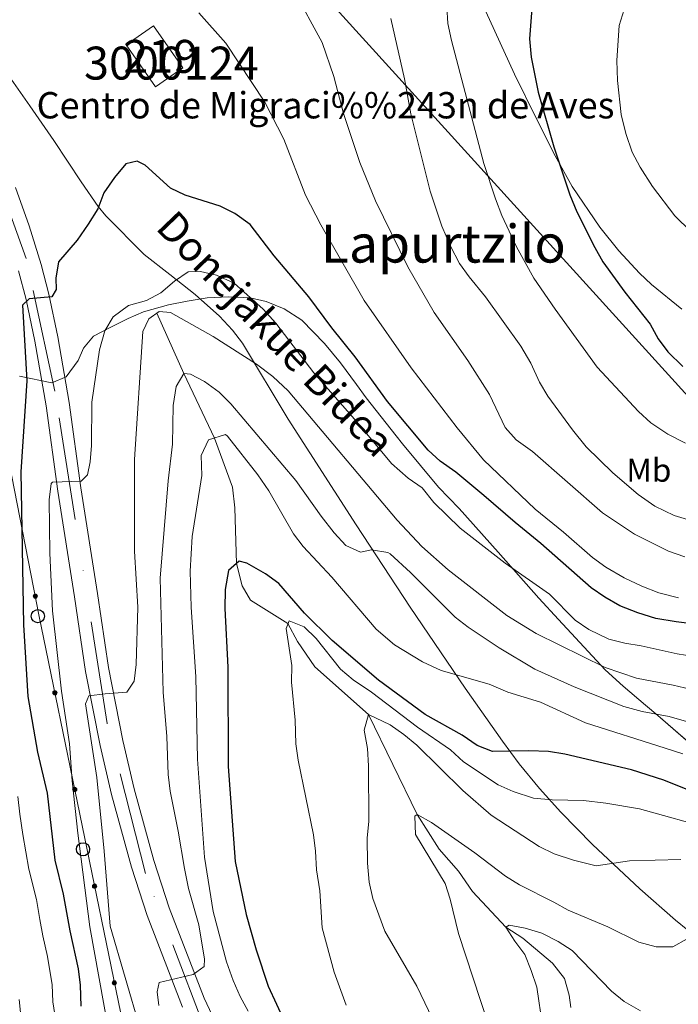
# Model space of a CAD drawing. Units: metres. Extents: x 634165 to 641049, y 762343 to 767106.
# Drawn here: x 636701 to 636901, y 764288 to 764587 of the extents above; entities that cross this region are included whole.
import ezdxf
from ezdxf.enums import TextEntityAlignment as Align

# ---------------------------------------------------------------- set-up
doc = ezdxf.new("R2010")
doc.units = ezdxf.units.M
doc.header["$MEASUREMENT"] = 0
doc.linetypes.add('DGN Style 3', pattern=[54.788664, 39.13476, -15.653904])
doc.linetypes.add('DGN Style 4', pattern=[62.654751, 31.307808, -15.653904, 0.039135, -15.653904])
for name, color, linetype, lineweight in [('Nivel 11', 7, 'Continuous', 0), ('Nivel 15', 7, 'Continuous', 0), ('Nivel 21', 7, 'Continuous', 0), ('Nivel 23', 7, 'Continuous', 0), ('Nivel 32', 7, 'Continuous', 0), ('Nivel 33', 7, 'Continuous', 0), ('Nivel 35', 7, 'Continuous', 0), ('Nivel 37', 7, 'Continuous', 0), ('Nivel 4', 7, 'Continuous', 0), ('Nivel 44', 7, 'Continuous', 0), ('Nivel 45', 7, 'Continuous', 0), ('Nivel 48', 7, 'Continuous', 0), ('Nivel 5', 7, 'Continuous', 0), ('Nivel 52', 7, 'Continuous', 0), ('Nivel 54', 7, 'Continuous', 0), ('Nivel 57', 7, 'Continuous', 0)]:
    doc.layers.add(name, color=color, linetype=linetype, lineweight=lineweight)
doc.styles.add('Style-a4010302_h', font='a4010302_h.shx')
doc.styles.add('Style-s7210004_h', font='s7210004_h.shx')
doc.styles.add('Style-s7210005_h', font='s7210005_h.shx')
doc.styles.add('Style-times', font='times.shx', dxfattribs={"bigfont": 'timesbig.shx'})
doc.linetypes.add('5Elect', pattern='A,40,-12.5,[63,dgnlstyle-md2_5e.shx,S=0.14408,R=0,X=0,Y=0],-12.5,40', length=105)
doc.linetypes.add('5Zonar', pattern='A,-7.5,[73,dgnlstyle-md2_5e.shx,S=0.11968,R=180,X=0,Y=0],-7.5', length=15)

# ---------------------------------------------------------------- blocks, each defined once
blk = doc.blocks.new('5PTT_67')
at = {"color": 0, "linetype": 'ByBlock', "lineweight": -2}
blk.add_circle((0, 0, 0), 2, dxfattribs=at)
blk = doc.blocks.new('5PTT_68')
at = {"color": 0, "linetype": 'ByBlock', "lineweight": -2}
blk.add_circle((0, 0, 0), 2, dxfattribs=at)

msp = doc.modelspace()

# ---------------------------------------------------------------- hatches: boundary and pattern name
at = {"layer": 'Nivel 33', "linetype": 'Continuous', "lineweight": 0, "extrusion": (0, 0, -1)}
h = msp.add_hatch(color=7, dxfattribs=at)
edge = h.paths.add_edge_path()
edge.add_arc((-636706.144, 764411.495), 0.64, 275.04845, 635.04845)
h = msp.add_hatch(color=7, dxfattribs=at)
edge = h.paths.add_edge_path()
edge.add_arc((-636712.11, 764382.127), 0.64, 274.58606, 634.58606)
h = msp.add_hatch(color=7, dxfattribs=at)
edge = h.paths.add_edge_path()
edge.add_arc((-636718.124, 764352.761), 0.64, 274.58606, 634.58606)
h = msp.add_hatch(color=7, dxfattribs=at)
edge = h.paths.add_edge_path()
edge.add_arc((-636724.138, 764323.395), 0.64, 274.58606, 634.58606)
h = msp.add_hatch(color=7, dxfattribs=at)
edge = h.paths.add_edge_path()
edge.add_arc((-636730.152, 764294.029), 0.64, 274.58606, 634.58606)

# ---------------------------------------------------------------- linework, layer by layer
at = {"layer": 'Nivel 11', "color": 142, "linetype": 'DGN Style 3', "lineweight": 20}
msp.add_polyline3d([(636743.028, 764497.427, 1040), (636751.261, 764479.107, 1035), (636760.535, 764459.504, 1030), (636766.049, 764444.615, 1028.489), (636766.751, 764438.345, 1027.482), (636767.187, 764421.406, 1025), (636768.955, 764414.576, 1024.244), (636771.52, 764410.243, 1022.482), (636782.829, 764403.13, 1020), (636785.732, 764397.694, 1019.496), (636791.002, 764389.982, 1019.244), (636807.25, 764375.507, 1015), (636822.032, 764345.13, 1010), (636828.782, 764334.594, 1008.993), (636834.613, 764327.948, 1007.231), (636838.851, 764321.747, 1006.979), (636849.011, 764310.93, 1005), (636854.091, 764307.596, 1004.748), (636863.161, 764300.009, 1003.237), (636866.789, 764295.327, 1003.237), (636868.205, 764290.338, 1002.986), (636868.722, 764286.534, 1000)], dxfattribs=at)
at = {"layer": 'Nivel 15', "color": 51, "linetype": 'Continuous', "lineweight": 20, "elevation": 1057.072, "flags": 128}
msp.add_lwpolyline([(636741.979, 764584.713), (636750.927, 764571.918), (636742.656, 764566.134), (636733.708, 764578.929), (636741.979, 764584.713)], dxfattribs=at)
at = {"layer": 'Nivel 21', "color": 7, "linetype": 'DGN Style 3', "lineweight": 0}
for points in [[(636841.273, 764592.666, 1071.561), (636851.577, 764570.051, 1073.18), (636858.153, 764556.622, 1074.406), (636863.899, 764545.253, 1074.968), (636869.064, 764535.923, 1075.336), (636877.515, 764523.58, 1076.115), (636883.225, 764516.398, 1076.557), (636889.551, 764509.623, 1076.847), (636893.196, 764506.183, 1076.948), (636902.351, 764498.634, 1077.098)], [(636698.797, 764568.542, 1052.847), (636704.528, 764560.373, 1052.024), (636711.787, 764549.87, 1051.337), (636720.047, 764537.359, 1050.98), (636725.225, 764529.843, 1049.861), (636727.519, 764527.026, 1049.323), (636739.152, 764515.212, 1047.057), (636746.957, 764509.153, 1045.547), (636754.678, 764503.051, 1043.533), (636762.049, 764496.509, 1041.855), (636765.964, 764492.293, 1041.41), (636768.993, 764488.318, 1041.162), (636782.927, 764465.201, 1038.806), (636803.51, 764433.103, 1035.015), (636819.916, 764408.173, 1031.636), (636836.64, 764383.586, 1027.721), (636848.012, 764367.45, 1024.733), (636853.043, 764360.605, 1023.19), (636859.2, 764353.11, 1020.667), (636865.681, 764345.926, 1018.03), (636875.29, 764336.056, 1015.097), (636889.681, 764322.638, 1011.493), (636900.485, 764313.087, 1009.446), (636908.064, 764306.858, 1008.62)]]:
    msp.add_polyline3d(points, dxfattribs=at)
at = {"layer": 'Nivel 21', "color": 7, "linetype": 'Continuous', "lineweight": 20}
for points in [[(636700.118, 764535.605, 1052.165), (636704.286, 764523.973, 1051.178), (636707.896, 764512.2, 1050.481), (636710.267, 764503.18, 1050.151), (636712.981, 764490.258, 1049.396), (636716.403, 764470.349, 1047.886), (636719.95, 764444.394, 1046.124), (636725.041, 764412.306, 1043.355), (636728.401, 764389.792, 1040.785), (636732.734, 764367.614, 1038.905), (636736.155, 764353.013, 1038.037), (636742.13, 764331.211, 1037.313), (636746.737, 764316.825, 1036.558), (636757.395, 764289.437, 1034.796), (636763.192, 764277.168, 1033.69)], [(636701.08, 764510.26, 1050.481), (636703.369, 764501.551, 1050.151), (636706.02, 764488.93, 1049.396), (636709.399, 764469.269, 1047.886), (636712.94, 764443.359, 1046.124), (636718.038, 764411.228, 1043.355), (636721.417, 764388.59, 1040.785), (636725.805, 764366.126, 1038.905), (636729.287, 764351.268, 1038.037), (636735.336, 764329.194, 1037.313), (636740.055, 764314.458, 1036.558), (636750.856, 764286.704, 1034.796)]]:
    msp.add_polyline3d(points, dxfattribs=at)
at = {"layer": 'Nivel 23', "color": 7, "linetype": 'DGN Style 4', "lineweight": 0}
msp.add_polyline3d([(637074.372, 763929.758, 997.101), (637071.548, 763983.943, 1000.796), (637063.075, 764010.907, 1003.875), (637044.591, 764038.642, 1005.816), (636962.293, 764125.822, 1014.705), (636922.243, 764169.222, 1019.017), (636901.002, 764183.517, 1020.162), (636875.585, 764199.952, 1023.049), (636844.264, 764212.536, 1025.044), (636807.551, 764226.66, 1028.262), (636789.639, 764237.848, 1030.298), (636773.979, 764252.742, 1031.787), (636759.088, 764276.368, 1033.789), (636739.576, 764327.215, 1037.158), (636727.998, 764372.786, 1039.402), (636712.08, 764473.709, 1048.187), (636703.351, 764514.027, 1050.655), (636692.348, 764544.667, 1052.655), (636671.039, 764579.592, 1055.046)], dxfattribs=at)
at = {"layer": 'Nivel 32', "color": 6, "linetype": '5Elect', "lineweight": 0, "ltscale": 0.5}
msp.add_polyline3d([(636692.559, 764705.427, 1061.224), (636958.283, 764412.657, 1044.88), (637104.595, 764205.276, 1004.19), (637193.591, 764077.903, 969.061), (637172.398, 763791.445, 948.605), (637161.685, 763634.175, 942.262), (637146.724, 763457.941, 937.594), (637158.933, 763334.076, 934.417), (636697.039, 762741.038, 917.045), (636450.269, 762424.702, 910.746), (636444.795, 762386.063, 912.247)], dxfattribs=at)
at = {"layer": 'Nivel 33', "color": 7, "linetype": 'Continuous', "lineweight": 0}
msp.add_polyline3d([(636545.071, 764702.499, 1060.716), (636586.523, 764640.262, 1064.528), (636648.237, 764589.34, 1059.964), (636682.5, 764531.894, 1055.502), (636707.266, 764405.793, 1047.339), (636732.065, 764284.7, 1042.34), (636775.425, 764220.826, 1044.303), (636898.008, 764152.361, 1026.403), (637034.653, 764023.548, 1013.048), (637056.181, 763936.807, 1003.838), (637020.667, 763725.524, 987.384), (637021.313, 763621.814, 988.49), (636952.842, 763536.728, 976.17), (636954.147, 763497.887, 964.388), (636963.697, 763495.114, 961.901)], dxfattribs=at)
at = {"layer": 'Nivel 33', "color": 7, "linetype": 'Continuous', "lineweight": 0, "extrusion": (0, 0, -1)}
for centre in [(-636706.144, 764411.495, -1047.708), (-636712.11, 764382.127, -1046.362), (-636718.124, 764352.761, -1045.15), (-636724.138, 764323.395, -1043.937), (-636730.152, 764294.029, -1042.725)]:
    msp.add_circle(centre, 0.64, dxfattribs=at)
at = {"layer": 'Nivel 35', "color": 92, "linetype": '5Zonar', "lineweight": 0, "ltscale": 0.5}
for points in [[(636701.354, 764478.304, 1061.64), (636711.192, 764476.297, 1060.633), (636715.502, 764478.104, 1060.154), (636719.172, 764483.041, 1059.626), (636720.789, 764486.789, 1058.619), (636723.824, 764490.419, 1056.896), (636729.114, 764493.201, 1055.598), (636733.298, 764495.345, 1053.728), (636734.3, 764495.836, 1053.584), (636738.994, 764497.785, 1053.584), (636746.555, 764499.958, 1053.584), (636752.278, 764501.083, 1053.584), (636758.342, 764502.045, 1052.577), (636764.926, 764502.341, 1052.577), (636771.351, 764502.127, 1052.577), (636776.219, 764501.018, 1052.577), (636781.726, 764498.784, 1052.577), (636787.03, 764495.262, 1052.577), (636793.922, 764488.201, 1051.57), (636798.766, 764482.381, 1051.57), (636803.625, 764475.716, 1051.57), (636806.627, 764471.746, 1051.145)], [(636806.627, 764471.746, 1051.145), (636815.669, 764460.15, 1047.016), (636817.658, 764457.739, 1046.536), (636828.556, 764444.602, 1046.536), (636834.764, 764438.132, 1046.536), (636846.679, 764424.845, 1046.536), (636858.945, 764410.889, 1044.522), (636864.983, 764404.416, 1042.508), (636879.133, 764389.145, 1042.508), (636884.636, 764384.182, 1041.501), (636891.337, 764378.398, 1038.481), (636895.127, 764375.229, 1037.6), (636908.348, 764363.689, 1037.474)]]:
    msp.add_polyline3d(points, dxfattribs=at)
at = {"layer": 'Nivel 4', "color": 30, "linetype": 'Continuous', "lineweight": 30, "flags": 128}
for points, elevation in [([(636857.376, 764596.492), (636856.154, 764580.704), (636856.621, 764575.227), (636858.837, 764564.576), (636863.54, 764547.982), (636868.443, 764533.398), (636870.539, 764528.248), (636875.959, 764517.333), (636878.466, 764513.007), (636885.144, 764503.782), (636892.777, 764494.056), (636895.181, 764489.672), (636898.155, 764485.649), (636902.74, 764481.207)], 1075), ([(636903.922, 764403.319), (636900.65, 764403.67), (636894.546, 764404.726), (636889.065, 764406.423), (636883.606, 764408.573), (636879.011, 764411.218), (636874.882, 764414.036), (636859.607, 764427.516), (636851.761, 764433.842), (636842.333, 764442.091), (636833.76, 764449.094), (636829.075, 764452.466), (636825.393, 764455.849), (636813.016, 764470.599), (636803.25, 764484.198), (636796.165, 764492.931), (636789.224, 764502.354), (636778.634, 764514.875), (636771.359, 764524.365), (636766.69, 764527.715), (636762.238, 764529.976), (636751.657, 764533.301), (636747.137, 764535.44), (636739.453, 764542.367), (636737.105, 764543.641), (636733.583, 764542.834), (636730.179, 764538.65), (636726.995, 764533.995), (636725.082, 764529.153), (636722.216, 764524.451), (636718.831, 764519.598), (636713.211, 764513.027), (636712.341, 764508.104), (636712.514, 764504.622), (636711.185, 764502.379), (636704.279, 764501.823), (636702.258, 764499.83), (636703.546, 764476.887), (636701.756, 764449.238), (636702.601, 764402.737), (636703.866, 764381.008), (636706.834, 764364.064), (636709.766, 764351.671), (636712.112, 764331.324), (636714.635, 764320.971), (636716.592, 764309.868), (636719.192, 764298.318), (636719.762, 764293.349), (636720.007, 764286.965)], 1050), ([(636913.992, 764348.722), (636896.977, 764355.554), (636887.081, 764358.762), (636866.875, 764363.447), (636861.946, 764364.296), (636855.923, 764364.497), (636844.933, 764364.286), (636840.263, 764366.095), (636835.767, 764369.282), (636824.515, 764375.566), (636810.32, 764385.932), (636796.218, 764398.065), (636787.849, 764406.268), (636780.056, 764415.351), (636776.001, 764418.289), (636770.343, 764421.453), (636768.006, 764422.147), (636764.789, 764419.234), (636763.738, 764413.511), (636763.639, 764407.701), (636764.616, 764389.874), (636764.722, 764359.779), (636766.864, 764330.886), (636770.185, 764314.787), (636773.235, 764304.028), (636776.835, 764293.062), (636784.384, 764276.681)], 1025)]:
    msp.add_lwpolyline(points, dxfattribs=dict(at, elevation=elevation))
at = {"layer": 'Nivel 5', "color": 30, "linetype": 'Continuous', "lineweight": 0, "flags": 128}
for points, elevation in [([(636784.672, 764595.543), (636793.176, 764579.628), (636796.798, 764569.319), (636799.717, 764558.053), (636804.61, 764543.216), (636809.416, 764531.576), (636819.24, 764511.542), (636827.253, 764497.665), (636837.427, 764483.029), (636843.976, 764472.684), (636848.815, 764462.693), (636852.087, 764458.912), (636857.032, 764455.392), (636878.355, 764436.81), (636888.037, 764430.344), (636898.328, 764425.104), (636903.272, 764423.405)], 1060), ([(636755.765, 764588.637), (636763.965, 764579.441), (636775.777, 764561.528), (636781.635, 764550.267), (636788.141, 764533.285), (636792.8, 764524.246), (636806.003, 764501.267), (636820.254, 764480.788), (636834.153, 764462.632), (636842.176, 764452.91), (636857.879, 764437.906), (636866.52, 764430.887), (636875.275, 764423.189), (636879.37, 764420.323), (636884.942, 764417.02), (636890.251, 764414.567), (636895.396, 764412.479), (636901.374, 764411.016)], 1055), ([(636831.093, 764590.423), (636831.411, 764585.433), (636832.52, 764580.21), (636842.324, 764542.865), (636845.787, 764532.203), (636847.787, 764527.068), (636852.201, 764517.579), (636857.518, 764508.109), (636863.918, 764498.616), (636876.656, 764481.046), (636889.276, 764467.518), (636892.96, 764464.142), (636898.173, 764460.711), (636903.518, 764457.911)], 1070), ([(636885.362, 764591.239), (636883.396, 764584.758), (636882.669, 764574.154), (636882.821, 764568.062), (636884.02, 764557.792), (636885.398, 764551.989), (636887.362, 764546.3), (636889.754, 764541.767), (636893.526, 764535.902), (636900.234, 764527.003), (636905.142, 764522.24)], 1080), ([(636814.061, 764586.967), (636818.198, 764568.566), (636820.125, 764557.977), (636826.003, 764534.453), (636829.572, 764523.877), (636832.186, 764517.782), (636834.927, 764512.554), (636837.816, 764508.472), (636842.778, 764502.41), (636853.575, 764487.412), (636856.526, 764482.242), (636859.172, 764476.485), (636861.765, 764472.208), (636869.22, 764462), (636873.385, 764456.853), (636881.403, 764448.931), (636889.099, 764442.367), (636894.238, 764438.802), (636900.025, 764435.939), (636907.146, 764433.85)], 1065), ([(636728.4, 764279.678), (636722.685, 764311.022), (636719.012, 764339.482), (636717.334, 764355.407), (636716.531, 764366.623), (636714.121, 764382.632), (636711.395, 764406.997), (636710.607, 764424.571), (636710.401, 764440.689), (636710.928, 764445.711), (636711.353, 764446.093), (636720.06, 764446.367), (636722.029, 764448.306), (636722.851, 764452.229), (636723.21, 764457.217), (636723.344, 764470.401), (636725.677, 764486.339), (636727.257, 764492.02), (636729.739, 764496.338), (636734.448, 764499.709), (636739.855, 764501.292), (636744.275, 764503.628), (636748.401, 764507.159), (636752.527, 764509.989), (636756.266, 764510.057), (636761.147, 764509.011), (636766.492, 764506.558), (636775.284, 764498.597), (636779.114, 764494.394)], 1045), ([(636737.941, 764280.038), (636728.838, 764311.225), (636727.048, 764334.079), (636724.813, 764356.418), (636721.409, 764378.772), (636722.366, 764381.167), (636727.323, 764381.866), (636733.908, 764382.287), (636736.165, 764385.71), (636736.746, 764390.679), (636737.265, 764408.1), (636736.248, 764425.153), (636736.239, 764452.961), (636738.815, 764491.837), (636740.641, 764495.727), (636743.766, 764497.952), (636747.152, 764497.595), (636760.176, 764490.296), (636773.326, 764481.944), (636778.204, 764478.183), (636782.933, 764473.892), (636815.953, 764434.612), (636823.524, 764426.604), (636831.461, 764419.521), (636849.248, 764405.634), (636858.136, 764400.123)], 1040), ([(636779.114, 764494.394), (636790.652, 764479.304), (636803.77, 764464.404), (636814.268, 764451.818), (636819.306, 764447.332), (636823.535, 764444.352), (636827.158, 764439.933), (636835.069, 764432.166), (636848.792, 764421.501), (636862.18, 764412.072), (636870.036, 764404.171), (636874.138, 764401.319), (636880.231, 764398.454), (636885.066, 764397.183), (636890.052, 764396.395), (636900.933, 764393.971), (636905.995, 764393.121)], 1045), ([(636743.616, 764287.135), (636743.112, 764291.35), (636743.745, 764294.107), (636754.046, 764296.577), (636757.431, 764299.018), (636757.494, 764301.237), (636755.751, 764311.684), (636752.685, 764322.742), (636751.388, 764328.79), (636749.531, 764340.133), (636747.057, 764352.305), (636746.497, 764357.274), (636746.104, 764368.813), (636744.946, 764382.308), (636744.066, 764416.98), (636746.505, 764446.49), (636747.756, 764457.608), (636748.016, 764469.435), (636748.909, 764475.155), (636751.261, 764479.107), (636753.219, 764478.881), (636757.487, 764476.64), (636761.983, 764473.453), (636765.537, 764469.934), (636785.206, 764446.604), (636792.912, 764435.823), (636796.865, 764430.725), (636800.372, 764426.832), (636804.846, 764424.807), (636808.211, 764425.558)], 1035), ([(636770.72, 764285.456), (636768.345, 764289.855), (636766.183, 764294.734), (636764.184, 764300.382), (636760.177, 764315.742), (636757.508, 764332.243), (636755.357, 764361.932), (636754.926, 764387.003), (636753.413, 764408.127), (636753.145, 764419.072), (636753.797, 764429.59), (636756.65, 764448.127), (636756.532, 764454.25), (636758.764, 764458.939), (636763.834, 764460.557)], 1030), ([(636763.834, 764460.557), (636764.444, 764460.105), (636773.698, 764448.356), (636777.016, 764443.451), (636784.551, 764430.423), (636787.48, 764426.546), (636796.108, 764417.208), (636809.577, 764401.418), (636815.165, 764396.68), (636823.701, 764391.585), (636829.39, 764388.915), (636843.91, 764384.703), (636849.581, 764382.336), (636859.462, 764379.253), (636873.106, 764373.002), (636897.375, 764365.349), (636902.71, 764363.547)], 1030), ([(636808.211, 764425.558), (636813.109, 764424.782), (636813.884, 764424.348), (636820.086, 764418.628), (636833.581, 764405.086), (636837.559, 764402.057), (636846.915, 764395.759), (636857.761, 764389.284), (636869.734, 764383.978), (636884.835, 764377.962), (636890.315, 764376.446), (636898.561, 764374.89), (636903.805, 764373.405)], 1035), ([(636800.473, 764287.256), (636796.84, 764297.256), (636793.226, 764310.701), (636792.517, 764321.95), (636791.496, 764328.372), (636791.227, 764334.07), (636790.617, 764339.032), (636785.942, 764361.688), (636785.253, 764366.643), (636785.074, 764373.815), (636783.9, 764385.409), (636784.011, 764390.413), (636782.266, 764401.64), (636783.171, 764404.033), (636787.792, 764402.123), (636791.379, 764398.621), (636798.819, 764389.34), (636802.588, 764386.051), (636808.196, 764382.287), (636822.127, 764371.732), (636832.187, 764364.851), (636836.112, 764361.178), (636846.596, 764354.2), (636851.149, 764352.148), (636857.341, 764350.148), (636863.013, 764349.648), (636872.508, 764349.42), (636879.334, 764348.654), (636889.548, 764346.903), (636912.138, 764340.604)], 1020), ([(636858.136, 764400.123), (636879.174, 764389.844), (636888.635, 764386.559), (636899.747, 764384.43), (636904.9, 764383.263)], 1040), ([(636832.707, 764270.679), (636821.989, 764293.053), (636812.268, 764309.762), (636808.61, 764319.7), (636807.533, 764324.662), (636806.992, 764330.437), (636806.865, 764338.011), (636807.347, 764343.142), (636807.286, 764359.984), (636806.973, 764365.258), (636805.968, 764370.783), (636807.25, 764375.507), (636813.911, 764372.362), (636818.007, 764369.495), (636821.908, 764366.208), (636835.943, 764352.459)], 1015), ([(636835.943, 764352.459), (636844.538, 764344.935), (636859.135, 764335.43), (636863.643, 764333.271), (636869.529, 764331.318), (636876.355, 764329.603), (636886.517, 764331.048), (636902.137, 764331.508)], 1015), ([(636712.764, 764280.019), (636711.426, 764288.28), (636711.23, 764293.387), (636709.831, 764302.02), (636708.441, 764308.34), (636707.558, 764313.261), (636706.464, 764319.363), (636704.135, 764328.596), (636702.375, 764339.131), (636701.496, 764345.289), (636700.86, 764350.636)], 1055), ([(636843.528, 764281.92), (636834.557, 764308.992), (636832.085, 764319.452), (636830.534, 764324.205), (636821.515, 764339.101), (636821.349, 764344.644), (636822.032, 764345.13), (636826.408, 764342.733), (636839.576, 764333.483), (636848.898, 764326.482), (636853.14, 764323.833), (636863.571, 764318.581), (636867.899, 764316.066), (636879.925, 764311.082), (636889.362, 764306.354), (636894.616, 764304.977), (636899.642, 764304.974), (636904.02, 764307.429)], 1010), ([(636860.075, 764281.009), (636858.337, 764292.756), (636856.709, 764297.741), (636854.713, 764302.666), (636851.694, 764306.651), (636849.011, 764310.93), (636849.947, 764311.603), (636854.857, 764310.66), (636859.869, 764309.101), (636864.88, 764306.611), (636869.158, 764303.842), (636881.011, 764291.557), (636884.897, 764288.415), (636889.889, 764285.574)], 1005), ([(636701.879, 764283.031), (636701.289, 764288.986)], 1060)]:
    msp.add_lwpolyline(points, dxfattribs=dict(at, elevation=elevation))
at = {"layer": 'Nivel 52', "color": 1, "linetype": 'Continuous', "lineweight": 20, "elevation": 1057.072, "flags": 128}
msp.add_lwpolyline([(636741.979, 764584.713), (636733.708, 764578.929), (636742.656, 764566.134), (636750.927, 764571.918)], close=True, dxfattribs=at)
at = {"layer": 'Nivel 52', "color": 1, "linetype": 'Continuous', "lineweight": 0, "elevation": 1057.072, "flags": 128}
msp.add_lwpolyline([(636741.979, 764584.713), (636733.708, 764578.929), (636742.656, 764566.134), (636750.927, 764571.918)], close=True, dxfattribs=at)
at = {"layer": 'Nivel 54', "color": 9, "linetype": 'Continuous', "lineweight": 0}
for points in [[(636763.192, 764277.168, 1033.69), (636757.395, 764289.437, 1034.796), (636746.737, 764316.825, 1036.558), (636742.13, 764331.211, 1037.313), (636736.155, 764353.013, 1038.037), (636732.734, 764367.614, 1038.905), (636728.401, 764389.792, 1040.785), (636725.041, 764412.306, 1043.355), (636719.95, 764444.394, 1046.124), (636716.403, 764470.349, 1047.886), (636712.981, 764490.258, 1049.396), (636710.267, 764503.18, 1050.151), (636707.896, 764512.2, 1050.481), (636704.286, 764523.973, 1051.178), (636700.118, 764535.605, 1052.165)], [(636701.08, 764510.26, 1050.481), (636703.369, 764501.551, 1050.151), (636706.02, 764488.93, 1049.396), (636709.399, 764469.269, 1047.886), (636712.94, 764443.359, 1046.124), (636718.038, 764411.228, 1043.355), (636721.417, 764388.59, 1040.785), (636725.805, 764366.126, 1038.905), (636729.287, 764351.268, 1038.037), (636735.336, 764329.194, 1037.313), (636740.055, 764314.458, 1036.558), (636750.856, 764286.704, 1034.796)]]:
    msp.add_polyline3d(points, dxfattribs=at)
at = {"layer": 'Nivel 57', "color": 92, "linetype": 'DGN Style 3', "lineweight": 0}
msp.add_polyline3d([(636908.348, 764363.689, 1037.474), (636895.127, 764375.229, 1037.6), (636891.337, 764378.398, 1038.481), (636884.636, 764384.182, 1041.501), (636879.133, 764389.145, 1042.508), (636864.983, 764404.416, 1042.508), (636858.945, 764410.889, 1044.522), (636846.679, 764424.845, 1046.536), (636834.764, 764438.132, 1046.536), (636828.556, 764444.602, 1046.536), (636817.658, 764457.739, 1046.536), (636815.669, 764460.15, 1047.016), (636806.627, 764471.746, 1051.145), (636803.625, 764475.716, 1051.57), (636798.766, 764482.381, 1051.57), (636793.922, 764488.201, 1051.57), (636787.03, 764495.262, 1052.577), (636781.726, 764498.784, 1052.577), (636776.219, 764501.018, 1052.577), (636771.351, 764502.127, 1052.577), (636764.926, 764502.341, 1052.577), (636758.342, 764502.045, 1052.577), (636752.278, 764501.083, 1053.584), (636746.555, 764499.958, 1053.584), (636738.994, 764497.785, 1053.584), (636734.3, 764495.836, 1053.584), (636733.298, 764495.345, 1053.728), (636729.114, 764493.201, 1055.598), (636723.824, 764490.419, 1056.896), (636720.789, 764486.789, 1058.619), (636719.172, 764483.041, 1059.626), (636715.502, 764478.104, 1060.154), (636711.192, 764476.297, 1060.633), (636701.354, 764478.304, 1061.64)], dxfattribs=at)

# ---------------------------------------------------------------- block references
at = {"layer": 'Nivel 33', "color": 7, "linetype": 'Continuous', "lineweight": 30}
for name, p in [('5PTT_68', (636706.938, 764405.424, 1047.528)), ('5PTT_67', (636720.643, 764334.596, 1044.318))]:
    msp.add_blockref(name, p, dxfattribs=at)

# ---------------------------------------------------------------- texts
at = {"layer": 'Nivel 37', "color": 92, "linetype": 'Continuous', "lineweight": 0, "style": 'Style-s7210005_h'}
msp.add_text('Mb', height=7, dxfattribs=at).set_placement((636892.382, 764449.731, 1066.727), align=Align.MIDDLE_CENTER)
at = {"layer": 'Nivel 44', "color": 7, "linetype": 'Continuous', "lineweight": 0, "style": 'Style-a4010302_h'}
msp.add_text('Centro de Migraci%%243n de Aves', height=8, dxfattribs=at).set_placement((636706.549, 764556.577, 1051.826))
at = {"layer": 'Nivel 44', "color": 7, "linetype": 'Continuous', "lineweight": 0, "style": 'Style-s7210004_h'}
msp.add_text('Donejakue Bidea', height=8.99999, rotation=313.771, dxfattribs=at).set_placement((636775.91, 764488.102, 1042.302), align=Align.CENTER)
at = {"layer": 'Nivel 45', "color": 7, "linetype": 'Continuous', "lineweight": 0, "style": 'Style-times'}
msp.add_text('Lapurtzilo', height=11.5, dxfattribs=at).set_placement((636830.003, 764518.543, 1064.405), align=Align.MIDDLE_CENTER)
at = {"layer": 'Nivel 48', "color": 1, "linetype": 'Continuous', "lineweight": 0, "style": 'Style-s7210005_h'}
for s, p in [('219', (636744.209, 764575.424, 1053.007)), ('3000124', (636747.438, 764573.384, 1052.867))]:
    msp.add_text(s, height=10, dxfattribs=at).set_placement(p, align=Align.MIDDLE_CENTER)

doc.saveas('drawing.dxf')
